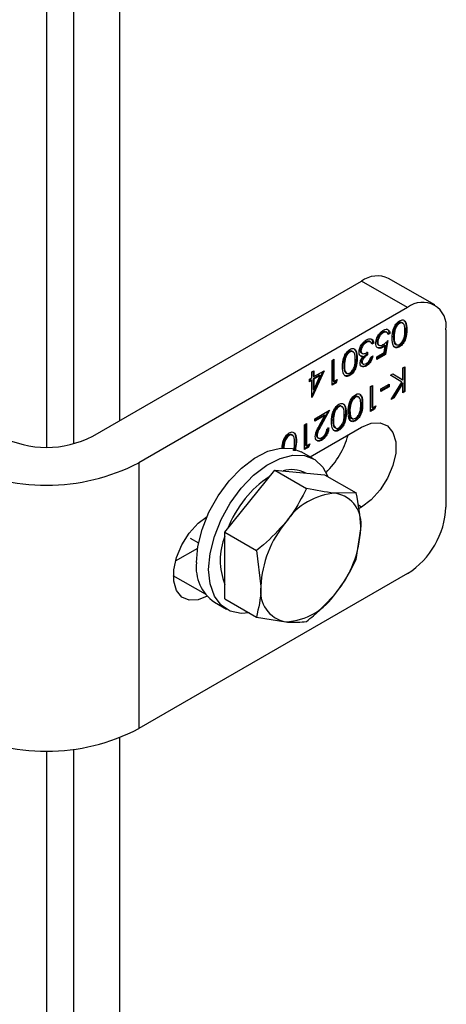
# Model space of a CAD drawing. Units: millimetres. Extents: x 8 to 204, y 4 to 288.
# Drawn here: x 172 to 174, y 107 to 111 of the extents above; entities that cross this region are included whole.
import ezdxf

# ---------------------------------------------------------------- set-up
doc = ezdxf.new("R2010")
doc.units = ezdxf.units.MM

msp = doc.modelspace()

# ---------------------------------------------------------------- linework, layer by layer
at = {"color": 7, "linetype": 'Continuous', "lineweight": 25}
for p, q in [((172.91895, 117.15477), (172.91895, 109.63362)), ((172.58307, 117.09541), (172.58307, 109.51146)), ((172.70682, 117.10286), (172.70682, 109.52688)), ((174.36976, 110.16646), (174.15763, 110.28892)), ((172.79521, 109.56218), (174.03264, 110.27654)), ((174.24477, 110.15408), (174.03264, 110.27654)), ((174.24477, 110.15408), (173.00734, 109.43972)), ((174.20404, 110.08366), (174.20757, 110.08162)), ((174.12929, 110.04051), (174.13283, 110.03847)), ((174.14961, 110.04003), (174.14519, 110.04258)), ((174.16001, 110.03773), (174.15113, 110.0326)), ((174.16355, 110.03569), (174.15466, 110.03056)), ((174.16001, 110.03773), (174.16355, 110.03569)), ((174.17905, 110.02087), (174.18259, 110.01883)), ((174.1828, 110.05178), (174.18633, 110.04973)), ((174.23743, 110.05462), (174.24097, 110.05258)), ((174.42155, 110.05199), (174.42155, 109.23545)), ((174.05195, 109.99587), (174.05549, 109.99383)), ((174.06949, 109.99839), (174.06849, 109.99923)), ((174.06849, 109.99923), (174.07203, 109.99719)), ((174.07365, 109.99637), (174.06924, 109.99892)), ((174.08513, 109.99304), (174.07835, 109.98912)), ((174.08867, 109.99099), (174.07978, 109.98587)), ((174.08513, 109.99304), (174.08867, 109.99099)), ((174.10417, 109.99702), (174.1077, 109.99498)), ((174.10964, 109.98312), (174.11406, 109.98057)), ((174.12644, 109.97291), (174.12997, 109.97087)), ((174.1363, 109.94668), (174.14164, 109.97983)), ((174.1381, 109.98187), (174.14164, 109.97983)), ((174.14882, 109.99755), (174.13971, 109.941)), ((174.15339, 110.00198), (174.14324, 109.93896)), ((174.20433, 109.97538), (174.20787, 109.97334)), ((173.97559, 109.95178), (173.97912, 109.94974)), ((174.02675, 109.95713), (174.03029, 109.95509)), ((174.0345, 109.93056), (174.0284, 109.93138)), ((174.03216, 109.94533), (174.03658, 109.94277)), ((174.0345, 109.93056), (174.03804, 109.92852)), ((174.05721, 109.95054), (174.05721, 109.93881)), ((174.05721, 109.93881), (174.06075, 109.93677)), ((174.06075, 109.94849), (174.06075, 109.93677)), ((174.07598, 109.92651), (174.08486, 109.93164)), ((174.10263, 109.92724), (174.1363, 109.94668)), ((174.13971, 109.941), (174.10263, 109.9196)), ((174.14324, 109.93896), (174.10263, 109.91552)), ((174.10263, 109.91552), (174.10263, 109.92724)), ((174.13971, 109.941), (174.14324, 109.93896)), ((173.89702, 109.91114), (173.90591, 109.91627)), ((173.89702, 109.79682), (173.89702, 109.91114)), ((173.90237, 109.91423), (173.90237, 109.81572)), ((173.90591, 109.91627), (173.90591, 109.81368)), ((173.9506, 109.88899), (173.95414, 109.88695)), ((173.95435, 109.91989), (173.95788, 109.91785)), ((174.00898, 109.92274), (174.01252, 109.9207)), ((174.03183, 109.90545), (174.03536, 109.90341)), ((174.03549, 109.89708), (174.03991, 109.89453)), ((174.05186, 109.88736), (174.05539, 109.88531)), ((174.2232, 109.87625), (174.23208, 109.88138)), ((174.23208, 109.88138), (174.23208, 109.76706)), ((173.80437, 109.85765), (173.81326, 109.86278)), ((173.85425, 109.86007), (173.80437, 109.7474)), ((173.80437, 109.83127), (173.80437, 109.85765)), ((173.86022, 109.86351), (173.80618, 109.74145)), ((173.80972, 109.86074), (173.80972, 109.83844)), ((173.83923, 109.84375), (173.80972, 109.82672)), ((173.80972, 109.83844), (173.81326, 109.8364)), ((173.81326, 109.8364), (173.86022, 109.86351)), ((173.81326, 109.86278), (173.81326, 109.8364)), ((173.84277, 109.84171), (173.81326, 109.82468)), ((173.81326, 109.77503), (173.84277, 109.84171)), ((173.83923, 109.84375), (173.84277, 109.84171)), ((173.97588, 109.8435), (173.97942, 109.84146)), ((174.16545, 109.84291), (174.17729, 109.84975)), ((174.2179, 109.81017), (174.16545, 109.84291)), ((174.17715, 109.84967), (174.21966, 109.82312)), ((174.17729, 109.84975), (174.2232, 109.82108)), ((174.2232, 109.82108), (174.2232, 109.87625)), ((174.22855, 109.87933), (174.22855, 109.7691)), ((173.79295, 109.82468), (173.80437, 109.83127)), ((173.79295, 109.81295), (173.79295, 109.82468)), ((173.80084, 109.82159), (173.79295, 109.81704)), ((173.80437, 109.81955), (173.79295, 109.81295)), ((173.80084, 109.82159), (173.80437, 109.81955)), ((173.80437, 109.74041), (173.80437, 109.81955)), ((173.80972, 109.82672), (173.80972, 109.77707)), ((173.80972, 109.82672), (173.81326, 109.82468)), ((173.81326, 109.82468), (173.81326, 109.77503)), ((173.91179, 109.80943), (173.89702, 109.8009)), ((173.91533, 109.80739), (173.89702, 109.79682)), ((173.90237, 109.81572), (173.90591, 109.81368)), ((173.90591, 109.81368), (173.92114, 109.82247)), ((173.91558, 109.81926), (173.91179, 109.80943)), ((173.91179, 109.80943), (173.91533, 109.80739)), ((173.92114, 109.82247), (173.91533, 109.80739)), ((174.07471, 109.79052), (174.08359, 109.79565)), ((174.07471, 109.67621), (174.07471, 109.79052)), ((174.08006, 109.79361), (174.08006, 109.6951)), ((174.08359, 109.79565), (174.08359, 109.69306)), ((174.12167, 109.77953), (174.15974, 109.80151)), ((174.1562, 109.79182), (174.12167, 109.77189)), ((174.15974, 109.78978), (174.12167, 109.7678)), ((174.1562, 109.79947), (174.1562, 109.79182)), ((174.1562, 109.79182), (174.15974, 109.78978)), ((174.15974, 109.80151), (174.15974, 109.78978)), ((174.16926, 109.73079), (174.2179, 109.81017)), ((174.21966, 109.80751), (174.1784, 109.74015)), ((174.2232, 109.80546), (174.18193, 109.73811)), ((174.21966, 109.82312), (174.2232, 109.82108)), ((174.21966, 109.80751), (174.2232, 109.80546)), ((174.2232, 109.76193), (174.2232, 109.80546)), ((173.80972, 109.77707), (173.81326, 109.77503)), ((174.12167, 109.7678), (174.12167, 109.77953)), ((174.22855, 109.7691), (174.2232, 109.76601)), ((174.23208, 109.76706), (174.2232, 109.76193)), ((174.22855, 109.7691), (174.23208, 109.76706)), ((173.80437, 109.74249), (173.80618, 109.74145)), ((173.80618, 109.74145), (173.80437, 109.74041)), ((173.92482, 109.69929), (173.92836, 109.69724)), ((173.97973, 109.71136), (173.98327, 109.70932)), ((174.00097, 109.74325), (174.00451, 109.7412)), ((174.03437, 109.71421), (174.0379, 109.71216)), ((174.08359, 109.69306), (174.09882, 109.70185)), ((174.09882, 109.70185), (174.09301, 109.68678)), ((174.18193, 109.73811), (174.16926, 109.73079)), ((174.1784, 109.74015), (174.17313, 109.73711)), ((174.1784, 109.74015), (174.18193, 109.73811)), ((173.81833, 109.64252), (173.8856, 109.68136)), ((173.86087, 109.65943), (173.81833, 109.63488)), ((173.8644, 109.65739), (173.81833, 109.6308)), ((173.83963, 109.61257), (173.8644, 109.65739)), ((173.87875, 109.6774), (173.84367, 109.61392)), ((173.8856, 109.68136), (173.84721, 109.61188)), ((173.86087, 109.65943), (173.8644, 109.65739)), ((173.90358, 109.6674), (173.90712, 109.66536)), ((173.95822, 109.67025), (173.96175, 109.6682)), ((173.97598, 109.68046), (173.97952, 109.67842)), ((174.08947, 109.68882), (174.07471, 109.68029)), ((174.09301, 109.68678), (174.07471, 109.67621)), ((174.08006, 109.6951), (174.08359, 109.69306)), ((174.09326, 109.69865), (174.08947, 109.68882)), ((174.08947, 109.68882), (174.09301, 109.68678)), ((173.77011, 109.61468), (173.77899, 109.61981)), ((173.77011, 109.50037), (173.77011, 109.61468)), ((173.77546, 109.61777), (173.77546, 109.51926)), ((173.77899, 109.61981), (173.77899, 109.51722)), ((173.81833, 109.6308), (173.81833, 109.64252)), ((173.84367, 109.61392), (173.84721, 109.61188)), ((173.89983, 109.6365), (173.90337, 109.63446)), ((174.00127, 109.63496), (174.0048, 109.63292)), ((173.69637, 109.5674), (173.69991, 109.56536)), ((173.79625, 109.46647), (174.03264, 109.60293)), ((173.82495, 109.56808), (173.82849, 109.56604)), ((173.87291, 109.59489), (173.88179, 109.60002)), ((173.92512, 109.591), (173.92865, 109.58896)), ((173.67513, 109.53552), (173.67867, 109.53348)), ((173.7333, 109.53632), (173.7276, 109.49417)), ((173.72977, 109.53836), (173.7333, 109.53632)), ((173.77546, 109.51926), (173.77899, 109.51722)), ((173.77899, 109.51722), (173.79422, 109.52601)), ((173.78866, 109.5228), (173.78487, 109.51297)), ((173.79422, 109.52601), (173.78841, 109.51093)), ((173.83028, 109.55585), (173.8347, 109.5533)), ((173.84597, 109.54531), (173.84951, 109.54327)), ((173.8119, 109.45744), (173.75533, 109.49009)), ((173.78487, 109.51297), (173.77011, 109.50445)), ((173.78841, 109.51093), (173.77011, 109.50037)), ((173.78487, 109.51297), (173.78841, 109.51093)), ((173.00734, 109.43972), (173.00734, 108.21491)), ((173.51822, 109.26226), (173.63313, 109.4052)), ((173.63313, 109.4052), (173.77877, 109.32112)), ((173.63313, 109.4052), (173.74803, 109.39493)), ((173.74803, 109.39493), (173.86294, 109.38465)), ((173.86294, 109.38465), (174.00858, 109.30057)), ((174.00858, 109.30057), (173.9142, 109.299)), ((173.40332, 109.11932), (173.51822, 109.26226)), ((174.03264, 109.23549), (174.01592, 109.24514)), ((174.03264, 109.23549), (174.0183, 109.22721)), ((173.40332, 108.96611), (173.40332, 109.11932)), ((173.40332, 109.11932), (173.54896, 109.03524)), ((174.00858, 108.99414), (174.02911, 109.13551)), ((173.24322, 109.09293), (173.28213, 109.07046)), ((173.27751, 109.04449), (173.17552, 108.98561)), ((173.54896, 109.03524), (173.56949, 108.87018)), ((174.24477, 108.92927), (173.00734, 108.21491)), ((173.40332, 108.81289), (173.40332, 108.96611)), ((173.31412, 108.83387), (173.16644, 108.91913)), ((173.35536, 108.79725), (173.41193, 108.7646)), ((173.40332, 108.81289), (173.54896, 108.72881)), ((173.54896, 108.72881), (173.68439, 108.70669)), ((172.91895, 108.17282), (172.91895, 100.65167)), ((172.58307, 108.11346), (172.58307, 100.52951)), ((172.70682, 108.12091), (172.70682, 100.54493))]:
    msp.add_line(p, q, dxfattribs=at)
at = {"color": 7, "linetype": 'Continuous', "lineweight": 25, "flags": 128}
for points in [[(173.97359, 109.68009), (173.97799, 109.65873), (173.97956, 109.63815)], [(174.03264, 109.60293), (174.07747, 109.62137), (174.11866, 109.62342), (174.15288, 109.60894), (174.17736, 109.57908), (174.19012, 109.53627), (174.19012, 109.48398), (174.17736, 109.42644), (174.15288, 109.36831), (174.11866, 109.31431), (174.07747, 109.26881), (174.03264, 109.23549)], [(173.2725, 108.98039), (173.27912, 109.05442), (173.29864, 109.13263), (173.33018, 109.21135), (173.37224, 109.2869), (173.42286, 109.35576), (173.47968, 109.4147), (173.54003, 109.46097), (173.6011, 109.4924), (173.66004, 109.50753), (173.71407, 109.50564), (173.75533, 109.49009)], [(173.32907, 108.94774), (173.33568, 109.02177), (173.35521, 109.09997), (173.38674, 109.17869), (173.42881, 109.25425), (173.47943, 109.3231), (173.53625, 109.38205), (173.5966, 109.42831), (173.65767, 109.45975), (173.7166, 109.47487), (173.77064, 109.47299), (173.81726, 109.45417), (173.85427, 109.41931), (173.87771, 109.37612)], [(173.32146, 108.82499), (173.28071, 108.80885), (173.23952, 108.8068), (173.2053, 108.82128), (173.18081, 108.85114), (173.16806, 108.89395), (173.16806, 108.94624), (173.18081, 109.00378), (173.2053, 109.06191), (173.23952, 109.11591), (173.28071, 109.16141), (173.32146, 109.19231)], [(173.51526, 108.74827), (173.47943, 108.74597), (173.42881, 108.75638), (173.38674, 108.78337), (173.35521, 108.82568), (173.33568, 108.88134), (173.32907, 108.94774)]]:
    msp.add_lwpolyline(points, dxfattribs=at)
at = {"color": 7, "linetype": 'Continuous', "lineweight": 25}
for centre, radius, start, end in [((174.10587, 110.17432), 0.12574, 65.69288, 125.61758), ((174.31378, 110.06948), 0.10918, 350.78596, 129.20329), ((173.61048, 109.66301), 0.3726, 314.00087, 345.07943), ((172.58307, 109.9716), 0.46111, 242.60967, 297.39033), ((172.58307, 110.25405), 0.91822, 242.48054, 297.51946), ((173.71192, 109.27402), 0.13394, 62.19107, 107.49525), ((173.82353, 109.02223), 0.41262, 121.451, 142.30995), ((173.93195, 109.00288), 0.29665, 93.42954, 146.56509), ((173.88804, 109.15849), 0.14292, 350.74812, 79.45322), ((173.93006, 108.92733), 0.55503, 141.28113, 158.18928), ((174.03775, 109.25292), 0.3842, 302.60548, 357.39452), ((174.0678, 108.84721), 0.49884, 140.22793, 177.36071), ((173.5308, 109.15848), 0.49884, 320.22793, 357.36071), ((173.68741, 108.9906), 0.30514, 158.59506, 201.40494), ((173.4692, 108.95907), 0.19785, 173.81469, 234.87313), ((173.71055, 108.8472), 0.14292, 170.74812, 259.45322), ((173.66665, 109.0028), 0.29665, 273.42954, 326.56509), ((172.58307, 109.02924), 0.91822, 242.48054, 297.51946)]:
    msp.add_arc(centre, radius, start, end, dxfattribs=at)
for points, knots in [([(174.1737, 110.01375), (174.17425, 110.02779), (174.17508, 110.04884), (174.18854, 110.07556), (174.19914, 110.08766), (174.20496, 110.09156), (174.20787, 110.09352)], [0, 0, 0, 0, 0.4994065, 0.7487427, 0.8743724, 1, 1, 1, 1]), ([(174.20404, 110.08366), (174.20133, 110.08171), (174.19592, 110.0778), (174.18757, 110.06645), (174.1846, 110.05734), (174.1828, 110.05178)], [0, 0, 0, 0, 0.2802572, 0.5607811, 1, 1, 1, 1]), ([(174.20757, 110.08162), (174.20487, 110.07967), (174.19946, 110.07576), (174.1911, 110.06441), (174.18814, 110.0553), (174.18633, 110.04973)], [0, 0, 0, 0, 0.2802572, 0.5607811, 1, 1, 1, 1]), ([(174.22232, 110.08045), (174.22067, 110.08267), (174.21784, 110.08647), (174.21079, 110.08669), (174.20629, 110.08467), (174.20404, 110.08366)], [0, 0, 0, 0, 0.4095856, 0.7049415, 1, 1, 1, 1]), ([(174.23208, 110.04741), (174.23201, 110.05805), (174.2319, 110.07399), (174.2224, 110.0841), (174.21437, 110.0847), (174.20984, 110.08265), (174.20757, 110.08162)], [0, 0, 0, 0, 0.5002912, 0.749086, 0.8746062, 1, 1, 1, 1]), ([(174.20787, 110.09352), (174.21076, 110.09491), (174.21654, 110.09771), (174.22705, 110.09779), (174.24005, 110.08609), (174.2406, 110.06599), (174.24097, 110.05258)], [0, 0, 0, 0, 0.12555073, 0.25109, 0.50025013, 1, 1, 1, 1]), ([(174.22808, 110.09323), (174.22932, 110.09235), (174.23826, 110.08594), (174.23782, 110.06911), (174.23743, 110.05462)], [0, 0, 0, 0, 0.1387522, 1, 1, 1, 1]), ([(174.09882, 109.99028), (174.0994, 109.99655), (174.10056, 110.00907), (174.10945, 110.02799), (174.12121, 110.04243), (174.1293, 110.0478), (174.13335, 110.0505)], [0, 0, 0, 0, 0.27986414, 0.55927095, 0.77942351, 1, 1, 1, 1]), ([(174.12929, 110.04051), (174.12559, 110.03787), (174.11817, 110.03258), (174.1099, 110.01999), (174.10487, 110.00753), (174.1044, 110.00052), (174.10417, 109.99702)], [0, 0, 0, 0, 0.279617, 0.5593571, 0.7795592, 1, 1, 1, 1]), ([(174.13283, 110.03847), (174.12912, 110.03583), (174.1217, 110.03054), (174.11343, 110.01795), (174.1084, 110.00549), (174.10794, 109.99848), (174.1077, 109.99498)], [0, 0, 0, 0, 0.279617, 0.5593571, 0.7795592, 1, 1, 1, 1]), ([(174.14529, 110.04173), (174.14428, 110.04246), (174.14177, 110.04427), (174.13599, 110.04365), (174.13153, 110.04156), (174.12929, 110.04051)], [0, 0, 0, 0, 0.251723, 0.625862, 1, 1, 1, 1]), ([(174.15466, 110.03056), (174.1539, 110.03335), (174.15237, 110.03891), (174.14632, 110.04195), (174.13959, 110.04171), (174.13508, 110.03955), (174.13283, 110.03847)], [0, 0, 0, 0, 0.2800502, 0.5591657, 0.7795831, 1, 1, 1, 1]), ([(174.13335, 110.0505), (174.13759, 110.05244), (174.14607, 110.05634), (174.15567, 110.05313), (174.1616, 110.04589), (174.1629, 110.03909), (174.16355, 110.03569)], [0, 0, 0, 0, 0.2796245, 0.5590192, 0.7793803, 1, 1, 1, 1]), ([(174.14563, 110.05585), (174.14796, 110.05548), (174.15311, 110.05467), (174.15802, 110.0478), (174.15935, 110.04109), (174.16001, 110.03773)], [0, 0, 0, 0, 0.29292405, 0.64625481, 1, 1, 1, 1]), ([(174.1828, 110.05178), (174.18154, 110.04578), (174.17928, 110.03506), (174.17912, 110.02521), (174.17905, 110.02087)], [0, 0, 0, 0, 0.5595988, 1, 1, 1, 1]), ([(174.17905, 110.02087), (174.17948, 110.01067), (174.18013, 109.99538), (174.18835, 109.98464), (174.19338, 109.98462), (174.1944, 109.98462)], [0, 0, 0, 0, 0.6160827, 0.9227852, 1, 1, 1, 1]), ([(174.18633, 110.04973), (174.18507, 110.04374), (174.18282, 110.03302), (174.18266, 110.02317), (174.18259, 110.01883)], [0, 0, 0, 0, 0.5595988, 1, 1, 1, 1]), ([(174.18259, 110.01883), (174.18295, 110.00843), (174.1835, 109.99285), (174.19277, 109.98248), (174.20077, 109.98179), (174.20531, 109.98386), (174.20757, 109.98489)], [0, 0, 0, 0, 0.5000715, 0.7490206, 0.8745985, 1, 1, 1, 1]), ([(174.23743, 110.05462), (174.23705, 110.04075), (174.23657, 110.02339), (174.22734, 110.00089), (174.22092, 109.99036), (174.21301, 109.98121), (174.20723, 109.97732), (174.20433, 109.97538)], [0, 0, 0, 0, 0.498702, 0.6241765, 0.7494675, 0.8747453, 1, 1, 1, 1]), ([(174.20757, 109.98489), (174.20984, 109.98646), (174.21438, 109.98961), (174.2204, 109.9971), (174.22521, 110.0055), (174.23176, 110.0232), (174.23194, 110.03665), (174.23208, 110.04741)], [0, 0, 0, 0, 0.12513878, 0.25041818, 0.37551888, 0.50084712, 1, 1, 1, 1]), ([(174.24097, 110.05258), (174.24058, 110.03871), (174.2401, 110.02135), (174.23088, 109.99885), (174.22445, 109.98832), (174.21655, 109.97917), (174.21076, 109.97528), (174.20787, 109.97334)], [0, 0, 0, 0, 0.498702, 0.6241765, 0.7494675, 0.8747453, 1, 1, 1, 1]), ([(174.0214, 109.94898), (174.02211, 109.955), (174.02353, 109.96705), (174.03283, 109.98474), (174.04415, 109.99798), (174.05181, 110.00309), (174.05565, 110.00564)], [0, 0, 0, 0, 0.279304, 0.5588383, 0.779277, 1, 1, 1, 1]), ([(174.05195, 109.99587), (174.04852, 109.99362), (174.04167, 109.98913), (174.03337, 109.97841), (174.02775, 109.96702), (174.02708, 109.96043), (174.02675, 109.95713)], [0, 0, 0, 0, 0.2805991, 0.5601509, 0.7803026, 1, 1, 1, 1]), ([(174.05549, 109.99383), (174.05206, 109.99158), (174.0452, 109.98709), (174.03691, 109.97637), (174.03128, 109.96498), (174.03062, 109.95839), (174.03029, 109.95509)], [0, 0, 0, 0, 0.2805991, 0.5601509, 0.7803026, 1, 1, 1, 1]), ([(174.06849, 109.99923), (174.06565, 109.99964), (174.06056, 110.00038), (174.05459, 109.99725), (174.05195, 109.99587)], [0, 0, 0, 0, 0.558748, 1, 1, 1, 1]), ([(174.07203, 109.99719), (174.06918, 109.9976), (174.06409, 109.99834), (174.05812, 109.99521), (174.05549, 109.99383)], [0, 0, 0, 0, 0.558748, 1, 1, 1, 1]), ([(174.05565, 110.00564), (174.06019, 110.0078), (174.06926, 110.01212), (174.07998, 110.00953), (174.0862, 110.00158), (174.08785, 109.99452), (174.08867, 109.99099)], [0, 0, 0, 0, 0.2798859, 0.5589785, 0.7792629, 1, 1, 1, 1]), ([(174.07978, 109.98587), (174.07888, 109.98867), (174.07726, 109.99366), (174.07363, 109.99611), (174.07203, 109.99719)], [0, 0, 0, 0, 0.5606944, 1, 1, 1, 1]), ([(174.079, 110.00699), (174.08013, 110.00578), (174.08331, 110.00238), (174.08442, 109.9967), (174.08513, 109.99304)], [0, 0, 0, 0, 0.3546818, 1, 1, 1, 1]), ([(174.12997, 109.97087), (174.12524, 109.96872), (174.11578, 109.96442), (174.10537, 109.9687), (174.09958, 109.97787), (174.09907, 109.98614), (174.09882, 109.99028)], [0, 0, 0, 0, 0.2796881, 0.5590255, 0.7792916, 1, 1, 1, 1]), ([(174.10417, 109.99702), (174.10442, 109.9931), (174.10483, 109.98665), (174.10892, 109.98441), (174.11052, 109.98354)], [0, 0, 0, 0, 0.6083029, 1, 1, 1, 1]), ([(174.1077, 109.99498), (174.10807, 109.99123), (174.1088, 109.98375), (174.11547, 109.97902), (174.12354, 109.97942), (174.1289, 109.98216), (174.13158, 109.98352)], [0, 0, 0, 0, 0.279539, 0.5586168, 0.7790473, 1, 1, 1, 1]), ([(174.12644, 109.97291), (174.1215, 109.97027), (174.1152, 109.96688), (174.1107, 109.96893), (174.10973, 109.96938)], [0, 0, 0, 0, 0.7834765, 1, 1, 1, 1]), ([(174.1381, 109.98187), (174.13596, 109.97995), (174.13214, 109.97653), (174.12818, 109.97402), (174.12644, 109.97291)], [0, 0, 0, 0, 0.5600642, 1, 1, 1, 1]), ([(174.14164, 109.97983), (174.13949, 109.97791), (174.13567, 109.97449), (174.13172, 109.97198), (174.12997, 109.97087)], [0, 0, 0, 0, 0.5600642, 1, 1, 1, 1]), ([(174.13158, 109.98352), (174.13577, 109.98645), (174.14327, 109.99167), (174.1503, 109.99883), (174.15339, 110.00198)], [0, 0, 0, 0, 0.5594162, 1, 1, 1, 1]), ([(174.20787, 109.97334), (174.20496, 109.97193), (174.19913, 109.9691), (174.18851, 109.96894), (174.17513, 109.98028), (174.17427, 110.00036), (174.1737, 110.01375)], [0, 0, 0, 0, 0.1256001, 0.2511969, 0.5005813, 1, 1, 1, 1]), ([(174.20433, 109.97538), (174.20144, 109.97399), (174.19564, 109.97121), (174.18638, 109.97068), (174.18239, 109.97503), (174.18008, 109.97755)], [0, 0, 0, 0, 0.29664866, 0.59328963, 1, 1, 1, 1]), ([(173.94525, 109.88187), (173.9458, 109.89591), (173.94663, 109.91696), (173.96009, 109.94368), (173.97069, 109.95578), (173.97651, 109.95968), (173.97942, 109.96164)], [0, 0, 0, 0, 0.4994065, 0.7487427, 0.8743724, 1, 1, 1, 1]), ([(173.97559, 109.95178), (173.97288, 109.94983), (173.96747, 109.94592), (173.95912, 109.93457), (173.95616, 109.92546), (173.95435, 109.91989)], [0, 0, 0, 0, 0.2802572, 0.5607811, 1, 1, 1, 1]), ([(173.97912, 109.94974), (173.97642, 109.94779), (173.97101, 109.94388), (173.96265, 109.93253), (173.95969, 109.92342), (173.95788, 109.91785)], [0, 0, 0, 0, 0.2802572, 0.5607811, 1, 1, 1, 1]), ([(173.99387, 109.94857), (173.99222, 109.95078), (173.98939, 109.95459), (173.98234, 109.95481), (173.97784, 109.95279), (173.97559, 109.95178)], [0, 0, 0, 0, 0.4095856, 0.7049415, 1, 1, 1, 1]), ([(174.00363, 109.91552), (174.00356, 109.92617), (174.00345, 109.94211), (173.99395, 109.95222), (173.98592, 109.95282), (173.98139, 109.95076), (173.97912, 109.94974)], [0, 0, 0, 0, 0.5002912, 0.749086, 0.8746062, 1, 1, 1, 1]), ([(173.97942, 109.96164), (173.98231, 109.96303), (173.98809, 109.96582), (173.9986, 109.96591), (174.0116, 109.95421), (174.01215, 109.93411), (174.01252, 109.9207)], [0, 0, 0, 0, 0.12555073, 0.25109, 0.50025013, 1, 1, 1, 1]), ([(173.99963, 109.96135), (174.00087, 109.96046), (174.00981, 109.95406), (174.00937, 109.93723), (174.00898, 109.92274)], [0, 0, 0, 0, 0.1387522, 1, 1, 1, 1]), ([(174.02731, 109.93208), (174.02541, 109.93448), (174.02202, 109.93878), (174.02159, 109.94586), (174.0214, 109.94898)], [0, 0, 0, 0, 0.5594191, 1, 1, 1, 1]), ([(174.02648, 109.89832), (174.02664, 109.90106), (174.02696, 109.90653), (174.03053, 109.91736), (174.03519, 109.92429), (174.03804, 109.92852)], [0, 0, 0, 0, 0.28050821, 0.56079232, 1, 1, 1, 1]), ([(174.02675, 109.95713), (174.02691, 109.95525), (174.02722, 109.95148), (174.02927, 109.94718), (174.03183, 109.94628), (174.03304, 109.94586)], [0, 0, 0, 0, 0.34569573, 0.69143724, 1, 1, 1, 1]), ([(174.03804, 109.92852), (174.03573, 109.92858), (174.03162, 109.92868), (174.02863, 109.93104), (174.02731, 109.93208)], [0, 0, 0, 0, 0.55979451, 1, 1, 1, 1]), ([(174.03029, 109.95509), (174.03043, 109.95318), (174.03072, 109.94936), (174.0338, 109.94393), (174.04301, 109.9394), (174.05365, 109.94486), (174.06075, 109.94849)], [0, 0, 0, 0, 0.125587, 0.2511907, 0.500605, 1, 1, 1, 1]), ([(174.05721, 109.93881), (174.05162, 109.93499), (174.04323, 109.92925), (174.03503, 109.91781), (174.03223, 109.9105), (174.03196, 109.90713), (174.03183, 109.90545)], [0, 0, 0, 0, 0.4994185, 0.749016, 0.8745437, 1, 1, 1, 1]), ([(174.06075, 109.93677), (174.05515, 109.93294), (174.04677, 109.92721), (174.03857, 109.91577), (174.03576, 109.90846), (174.0355, 109.90509), (174.03536, 109.90341)], [0, 0, 0, 0, 0.4994185, 0.749016, 0.8745437, 1, 1, 1, 1]), ([(174.07997, 109.92882), (174.07917, 109.92538), (174.07718, 109.91691), (174.07031, 109.90445), (174.0612, 109.89358), (174.05497, 109.88943), (174.05186, 109.88736)], [0, 0, 0, 0, 0.20925451, 0.51622151, 0.75800825, 1, 1, 1, 1]), ([(174.05527, 109.89697), (174.05785, 109.89869), (174.06299, 109.90213), (174.07117, 109.91257), (174.07415, 109.92122), (174.07598, 109.92651)], [0, 0, 0, 0, 0.280636, 0.5603644, 1, 1, 1, 1]), ([(174.08486, 109.93164), (174.08372, 109.92658), (174.08144, 109.91649), (174.07388, 109.90241), (174.06472, 109.89154), (174.0585, 109.88739), (174.05539, 109.88531)], [0, 0, 0, 0, 0.2802877, 0.5596797, 0.7797465, 1, 1, 1, 1]), ([(173.97942, 109.84146), (173.97651, 109.84004), (173.97068, 109.83722), (173.96006, 109.83705), (173.94668, 109.8484), (173.94582, 109.86848), (173.94525, 109.88187)], [0, 0, 0, 0, 0.1256001, 0.2511969, 0.5005813, 1, 1, 1, 1]), ([(173.95435, 109.91989), (173.95309, 109.9139), (173.95083, 109.90318), (173.95067, 109.89333), (173.9506, 109.88899)], [0, 0, 0, 0, 0.5595988, 1, 1, 1, 1]), ([(173.9506, 109.88899), (173.95103, 109.87879), (173.95168, 109.8635), (173.9599, 109.85276), (173.96493, 109.85274), (173.96595, 109.85274)], [0, 0, 0, 0, 0.6160827, 0.9227852, 1, 1, 1, 1]), ([(173.95788, 109.91785), (173.95662, 109.91186), (173.95437, 109.90114), (173.95421, 109.89129), (173.95414, 109.88695)], [0, 0, 0, 0, 0.5595988, 1, 1, 1, 1]), ([(173.95414, 109.88695), (173.9545, 109.87655), (173.95505, 109.86097), (173.96432, 109.8506), (173.97232, 109.84991), (173.97686, 109.85198), (173.97912, 109.85301)], [0, 0, 0, 0, 0.50007152, 0.74902056, 0.87459845, 1, 1, 1, 1]), ([(174.00898, 109.92274), (174.0086, 109.90887), (174.00812, 109.89151), (173.99889, 109.86901), (173.99247, 109.85848), (173.98457, 109.84933), (173.97878, 109.84544), (173.97588, 109.8435)], [0, 0, 0, 0, 0.498702, 0.6241765, 0.7494675, 0.8747453, 1, 1, 1, 1]), ([(173.97912, 109.85301), (173.98139, 109.85458), (173.98593, 109.85773), (173.99195, 109.86522), (173.99676, 109.87362), (174.00331, 109.89132), (174.00349, 109.90477), (174.00363, 109.91552)], [0, 0, 0, 0, 0.1251388, 0.2504182, 0.3755189, 0.5008471, 1, 1, 1, 1]), ([(174.01252, 109.9207), (174.01213, 109.90683), (174.01165, 109.88947), (174.00243, 109.86697), (173.996, 109.85644), (173.9881, 109.84728), (173.98231, 109.8434), (173.97942, 109.84146)], [0, 0, 0, 0, 0.498702, 0.6241765, 0.7494675, 0.8747453, 1, 1, 1, 1]), ([(174.05539, 109.88531), (174.05138, 109.8835), (174.04337, 109.87987), (174.03378, 109.88168), (174.02769, 109.88813), (174.02688, 109.89493), (174.02648, 109.89832)], [0, 0, 0, 0, 0.280085, 0.5598683, 0.7800992, 1, 1, 1, 1]), ([(174.05186, 109.88736), (174.04789, 109.88559), (174.03995, 109.88205), (174.03089, 109.88309), (174.02785, 109.88726), (174.02685, 109.88864)], [0, 0, 0, 0, 0.4015964, 0.8027604, 1, 1, 1, 1]), ([(174.03183, 109.90545), (174.03218, 109.9025), (174.03265, 109.8985), (174.03545, 109.89755), (174.03619, 109.8973)], [0, 0, 0, 0, 0.7357777, 1, 1, 1, 1]), ([(174.03536, 109.90341), (174.03586, 109.90071), (174.03687, 109.89528), (174.04445, 109.89225), (174.05117, 109.89518), (174.05527, 109.89697)], [0, 0, 0, 0, 0.278859, 0.5600742, 1, 1, 1, 1]), ([(173.97588, 109.8435), (173.97299, 109.84211), (173.96719, 109.83933), (173.95793, 109.83879), (173.95394, 109.84315), (173.95163, 109.84567)], [0, 0, 0, 0, 0.2966487, 0.5932896, 1, 1, 1, 1]), ([(173.97063, 109.67333), (173.97119, 109.68737), (173.97202, 109.70842), (173.98548, 109.73514), (173.99607, 109.74724), (174.00189, 109.75115), (174.0048, 109.7531)], [0, 0, 0, 0, 0.4994065, 0.7487427, 0.8743724, 1, 1, 1, 1]), ([(174.01925, 109.74004), (174.01761, 109.74225), (174.01477, 109.74606), (174.00773, 109.74627), (174.00322, 109.74425), (174.00097, 109.74325)], [0, 0, 0, 0, 0.4095856, 0.7049415, 1, 1, 1, 1]), ([(174.0048, 109.7531), (174.00769, 109.7545), (174.01347, 109.75729), (174.02398, 109.75737), (174.03699, 109.74567), (174.03753, 109.72558), (174.0379, 109.71216)], [0, 0, 0, 0, 0.1255507, 0.25109, 0.5002501, 1, 1, 1, 1]), ([(174.02501, 109.75282), (174.02625, 109.75193), (174.03519, 109.74552), (174.03475, 109.7287), (174.03437, 109.71421)], [0, 0, 0, 0, 0.1387522, 1, 1, 1, 1]), ([(173.89448, 109.62937), (173.89504, 109.64341), (173.89587, 109.66446), (173.90933, 109.69118), (173.91992, 109.70328), (173.92574, 109.70719), (173.92865, 109.70914)], [0, 0, 0, 0, 0.4994065, 0.7487427, 0.8743724, 1, 1, 1, 1]), ([(173.92482, 109.69929), (173.92212, 109.69733), (173.91671, 109.69342), (173.90835, 109.68208), (173.90539, 109.67296), (173.90358, 109.6674)], [0, 0, 0, 0, 0.2802572, 0.56078111, 1, 1, 1, 1]), ([(173.9431, 109.69608), (173.94146, 109.69829), (173.93862, 109.7021), (173.93158, 109.70231), (173.92707, 109.70029), (173.92482, 109.69929)], [0, 0, 0, 0, 0.4095856, 0.7049415, 1, 1, 1, 1]), ([(173.95287, 109.66303), (173.95279, 109.67367), (173.95269, 109.68961), (173.94318, 109.69973), (173.93515, 109.70032), (173.93062, 109.69827), (173.92836, 109.69724)], [0, 0, 0, 0, 0.50029125, 0.74908604, 0.87460621, 1, 1, 1, 1]), ([(173.92865, 109.70914), (173.93154, 109.71054), (173.93732, 109.71333), (173.94783, 109.71341), (173.96084, 109.70171), (173.96138, 109.68162), (173.96175, 109.6682)], [0, 0, 0, 0, 0.1255507, 0.25109, 0.5002501, 1, 1, 1, 1]), ([(173.94886, 109.70886), (173.9501, 109.70797), (173.95904, 109.70156), (173.9586, 109.68474), (173.95822, 109.67025)], [0, 0, 0, 0, 0.1387522, 1, 1, 1, 1]), ([(173.97973, 109.71136), (173.97847, 109.70536), (173.97622, 109.69464), (173.97605, 109.68479), (173.97598, 109.68046)], [0, 0, 0, 0, 0.5595988, 1, 1, 1, 1]), ([(173.98327, 109.70932), (173.98201, 109.70332), (173.97975, 109.6926), (173.97959, 109.68275), (173.97952, 109.67842)], [0, 0, 0, 0, 0.5595988, 1, 1, 1, 1]), ([(174.00097, 109.74325), (173.99827, 109.74129), (173.99286, 109.73739), (173.9845, 109.72604), (173.98154, 109.71692), (173.97973, 109.71136)], [0, 0, 0, 0, 0.2802572, 0.5607811, 1, 1, 1, 1]), ([(174.00451, 109.7412), (174.0018, 109.73925), (173.99639, 109.73534), (173.98803, 109.724), (173.98507, 109.71488), (173.98327, 109.70932)], [0, 0, 0, 0, 0.2802572, 0.5607811, 1, 1, 1, 1]), ([(174.03437, 109.71421), (174.03398, 109.70033), (174.0335, 109.68297), (174.02428, 109.66048), (174.01785, 109.64995), (174.00995, 109.64079), (174.00416, 109.63691), (174.00127, 109.63496)], [0, 0, 0, 0, 0.498702, 0.6241765, 0.7494675, 0.8747453, 1, 1, 1, 1]), ([(174.02902, 109.70699), (174.02894, 109.71763), (174.02884, 109.73357), (174.01933, 109.74369), (174.0113, 109.74428), (174.00677, 109.74223), (174.00451, 109.7412)], [0, 0, 0, 0, 0.5002912, 0.749086, 0.8746062, 1, 1, 1, 1]), ([(174.00451, 109.64448), (174.00677, 109.64605), (174.01132, 109.64919), (174.01734, 109.65669), (174.02214, 109.66508), (174.02869, 109.68278), (174.02887, 109.69624), (174.02902, 109.70699)], [0, 0, 0, 0, 0.1251388, 0.2504182, 0.3755189, 0.5008471, 1, 1, 1, 1]), ([(174.0379, 109.71216), (174.03752, 109.69829), (174.03704, 109.68093), (174.02781, 109.65844), (174.02139, 109.6479), (174.01348, 109.63875), (174.0077, 109.63487), (174.0048, 109.63292)], [0, 0, 0, 0, 0.498702, 0.6241765, 0.7494675, 0.8747453, 1, 1, 1, 1]), ([(173.90358, 109.6674), (173.90232, 109.6614), (173.90007, 109.65068), (173.8999, 109.64083), (173.89983, 109.6365)], [0, 0, 0, 0, 0.5595988, 1, 1, 1, 1]), ([(173.90712, 109.66536), (173.90586, 109.65936), (173.9036, 109.64864), (173.90344, 109.63879), (173.90337, 109.63446)], [0, 0, 0, 0, 0.5595988, 1, 1, 1, 1]), ([(173.92836, 109.69724), (173.92565, 109.69529), (173.92024, 109.69138), (173.91188, 109.68004), (173.90892, 109.67092), (173.90712, 109.66536)], [0, 0, 0, 0, 0.2802572, 0.56078111, 1, 1, 1, 1]), ([(173.95822, 109.67025), (173.95783, 109.65637), (173.95735, 109.63901), (173.94813, 109.61652), (173.9417, 109.60598), (173.9338, 109.59683), (173.92801, 109.59295), (173.92512, 109.591)], [0, 0, 0, 0, 0.498702, 0.6241765, 0.7494675, 0.8747453, 1, 1, 1, 1]), ([(173.92836, 109.60052), (173.93062, 109.60209), (173.93517, 109.60523), (173.94119, 109.61273), (173.94599, 109.62112), (173.95254, 109.63882), (173.95272, 109.65228), (173.95287, 109.66303)], [0, 0, 0, 0, 0.1251388, 0.2504182, 0.3755189, 0.5008471, 1, 1, 1, 1]), ([(173.96175, 109.6682), (173.96137, 109.65433), (173.96089, 109.63697), (173.95166, 109.61448), (173.94524, 109.60394), (173.93733, 109.59479), (173.93155, 109.5909), (173.92865, 109.58896)], [0, 0, 0, 0, 0.498702, 0.6241765, 0.7494675, 0.8747453, 1, 1, 1, 1]), ([(174.0048, 109.63292), (174.00189, 109.63151), (173.99606, 109.62869), (173.98544, 109.62852), (173.97206, 109.63987), (173.9712, 109.65994), (173.97063, 109.67333)], [0, 0, 0, 0, 0.1256001, 0.2511969, 0.5005813, 1, 1, 1, 1]), ([(173.97598, 109.68046), (173.97642, 109.67025), (173.97707, 109.65497), (173.98528, 109.64422), (173.99032, 109.6442), (173.99133, 109.6442)], [0, 0, 0, 0, 0.6160827, 0.9227852, 1, 1, 1, 1]), ([(173.97952, 109.67842), (173.97989, 109.66801), (173.98043, 109.65243), (173.9897, 109.64207), (173.99771, 109.64138), (174.00224, 109.64344), (174.00451, 109.64448)], [0, 0, 0, 0, 0.5000715, 0.7490206, 0.8745985, 1, 1, 1, 1]), ([(173.8196, 109.55999), (173.82001, 109.56476), (173.82081, 109.5743), (173.82873, 109.59258), (173.83549, 109.60498), (173.83963, 109.61257)], [0, 0, 0, 0, 0.2792879, 0.5591538, 1, 1, 1, 1]), ([(173.84367, 109.61392), (173.83892, 109.60553), (173.83231, 109.59386), (173.82575, 109.57788), (173.82522, 109.57134), (173.82495, 109.56808)], [0, 0, 0, 0, 0.5607172, 0.7805321, 1, 1, 1, 1]), ([(173.84721, 109.61188), (173.84246, 109.60349), (173.83585, 109.59182), (173.82929, 109.57583), (173.82875, 109.5693), (173.82849, 109.56604)], [0, 0, 0, 0, 0.5607172, 0.7805321, 1, 1, 1, 1]), ([(173.92865, 109.58896), (173.92574, 109.58755), (173.91991, 109.58472), (173.90929, 109.58456), (173.89591, 109.59591), (173.89505, 109.61598), (173.89448, 109.62937)], [0, 0, 0, 0, 0.1256001, 0.2511969, 0.5005813, 1, 1, 1, 1]), ([(173.89983, 109.6365), (173.90027, 109.62629), (173.90092, 109.61101), (173.90913, 109.60026), (173.91417, 109.60024), (173.91518, 109.60024)], [0, 0, 0, 0, 0.6160827, 0.9227852, 1, 1, 1, 1]), ([(173.90337, 109.63446), (173.90374, 109.62405), (173.90428, 109.60847), (173.91355, 109.59811), (173.92156, 109.59742), (173.92609, 109.59948), (173.92836, 109.60052)], [0, 0, 0, 0, 0.5000715, 0.7490206, 0.8745985, 1, 1, 1, 1]), ([(174.00127, 109.63496), (173.99837, 109.63357), (173.99258, 109.6308), (173.98331, 109.63026), (173.97932, 109.63462), (173.97701, 109.63713)], [0, 0, 0, 0, 0.2966487, 0.5932896, 1, 1, 1, 1]), ([(173.66771, 109.50869), (173.66823, 109.51908), (173.6691, 109.5365), (173.68091, 109.55931), (173.69146, 109.5714), (173.69729, 109.57531), (173.7002, 109.57726)], [0, 0, 0, 0, 0.42445311, 0.71112221, 0.85556227, 1, 1, 1, 1]), ([(173.69637, 109.5674), (173.69367, 109.56545), (173.68826, 109.56154), (173.6799, 109.55019), (173.67694, 109.54108), (173.67513, 109.53552)], [0, 0, 0, 0, 0.2802572, 0.5607811, 1, 1, 1, 1]), ([(173.69991, 109.56536), (173.6972, 109.56341), (173.69179, 109.5595), (173.68344, 109.54815), (173.68047, 109.53904), (173.67867, 109.53348)], [0, 0, 0, 0, 0.2802572, 0.5607811, 1, 1, 1, 1]), ([(173.71465, 109.5642), (173.71301, 109.56641), (173.71017, 109.57021), (173.70313, 109.57043), (173.69862, 109.56841), (173.69637, 109.5674)], [0, 0, 0, 0, 0.40958564, 0.70494152, 1, 1, 1, 1]), ([(173.72442, 109.53115), (173.72434, 109.54179), (173.72424, 109.55773), (173.71473, 109.56785), (173.7067, 109.56844), (173.70217, 109.56639), (173.69991, 109.56536)], [0, 0, 0, 0, 0.5002912, 0.749086, 0.8746062, 1, 1, 1, 1]), ([(173.7002, 109.57726), (173.70309, 109.57866), (173.70887, 109.58145), (173.71938, 109.58153), (173.73239, 109.56983), (173.73293, 109.54973), (173.7333, 109.53632)], [0, 0, 0, 0, 0.1255507, 0.25109, 0.5002501, 1, 1, 1, 1]), ([(173.72041, 109.57698), (173.72165, 109.57609), (173.73059, 109.56968), (173.73015, 109.55286), (173.72977, 109.53836)], [0, 0, 0, 0, 0.13875217, 1, 1, 1, 1]), ([(173.82495, 109.56808), (173.82528, 109.56465), (173.82583, 109.55893), (173.82955, 109.55691), (173.83104, 109.5561)], [0, 0, 0, 0, 0.598466, 1, 1, 1, 1]), ([(173.82849, 109.56604), (173.8289, 109.56274), (173.82974, 109.55615), (173.83578, 109.55215), (173.84274, 109.55173), (173.84756, 109.55408), (173.84996, 109.55526)], [0, 0, 0, 0, 0.27912577, 0.55897835, 0.77935005, 1, 1, 1, 1]), ([(173.87826, 109.60206), (173.87768, 109.59617), (173.87653, 109.5844), (173.86808, 109.56682), (173.85734, 109.553), (173.84976, 109.54788), (173.84597, 109.54531)], [0, 0, 0, 0, 0.2800291, 0.5595146, 0.7796675, 1, 1, 1, 1]), ([(173.88179, 109.60002), (173.88122, 109.59413), (173.88006, 109.58236), (173.87162, 109.56478), (173.86087, 109.55095), (173.8533, 109.54583), (173.84951, 109.54327)], [0, 0, 0, 0, 0.2800291, 0.5595146, 0.7796675, 1, 1, 1, 1]), ([(173.84996, 109.55526), (173.85335, 109.55761), (173.8601, 109.56231), (173.86774, 109.57385), (173.87186, 109.58517), (173.87256, 109.59165), (173.87291, 109.59489)], [0, 0, 0, 0, 0.2796987, 0.5588466, 0.7791762, 1, 1, 1, 1]), ([(173.92512, 109.591), (173.92222, 109.58961), (173.91643, 109.58684), (173.90716, 109.5863), (173.90317, 109.59066), (173.90086, 109.59317)], [0, 0, 0, 0, 0.29664866, 0.59328963, 1, 1, 1, 1]), ([(173.67513, 109.53552), (173.67387, 109.52952), (173.67162, 109.5188), (173.67145, 109.50895), (173.67138, 109.50462)], [0, 0, 0, 0, 0.5595988, 1, 1, 1, 1]), ([(173.67867, 109.53348), (173.67735, 109.52746), (173.67548, 109.51893), (173.67527, 109.51109), (173.67521, 109.50879)], [0, 0, 0, 0, 0.7061276, 1, 1, 1, 1]), ([(173.71992, 109.49624), (173.72015, 109.49685), (173.72488, 109.50908), (173.72464, 109.5204), (173.72442, 109.53115)], [0, 0, 0, 0, 0.0496445, 1, 1, 1, 1]), ([(173.72977, 109.53836), (173.72994, 109.52448), (173.73011, 109.51039), (173.72383, 109.49543), (173.72374, 109.49521)], [0, 0, 0, 0, 0.9852316, 1, 1, 1, 1]), ([(173.84951, 109.54327), (173.84509, 109.5412), (173.83628, 109.53706), (173.82648, 109.54071), (173.82054, 109.54858), (173.81992, 109.55619), (173.8196, 109.55999)], [0, 0, 0, 0, 0.2798903, 0.5592237, 0.7795824, 1, 1, 1, 1]), ([(173.84597, 109.54531), (173.84139, 109.5428), (173.83551, 109.53958), (173.83122, 109.54131), (173.83028, 109.5417)], [0, 0, 0, 0, 0.78052061, 1, 1, 1, 1]), ([(173.77877, 109.32112), (173.75835, 109.28059), (173.73141, 109.22713), (173.69355, 109.17817), (173.68439, 109.16633)], [0, 0, 0, 0, 0.7581486, 1, 1, 1, 1]), ([(173.9142, 109.299), (173.91146, 109.29925), (173.87236, 109.30289), (173.82386, 109.31234), (173.77877, 109.32112)], [0, 0, 0, 0, 0.0702148, 1, 1, 1, 1]), ([(174.02911, 109.13551), (174.02909, 109.13915), (174.02879, 109.19106), (174.01832, 109.24781), (174.00858, 109.30057)], [0, 0, 0, 0, 0.0702148, 1, 1, 1, 1]), ([(173.68439, 109.16633), (173.65168, 109.13021), (173.60955, 109.08367), (173.56004, 109.0441), (173.54896, 109.03524)], [0, 0, 0, 0, 0.7762867, 1, 1, 1, 1]), ([(173.9142, 108.83935), (173.92336, 108.8512), (173.96122, 108.90016), (173.98816, 108.95361), (174.00858, 108.99414)], [0, 0, 0, 0, 0.24185142, 1, 1, 1, 1]), ([(173.56949, 108.87018), (173.56947, 108.86656), (173.56918, 108.81499), (173.5587, 108.77033), (173.54896, 108.72881)], [0, 0, 0, 0, 0.0702148, 1, 1, 1, 1]), ([(173.77877, 108.70826), (173.78985, 108.71712), (173.83936, 108.7567), (173.88149, 108.80323), (173.9142, 108.83935)], [0, 0, 0, 0, 0.2237133, 1, 1, 1, 1]), ([(173.68439, 108.70669), (173.6871, 108.70646), (173.72561, 108.70316), (173.75316, 108.7058), (173.77877, 108.70826)], [0, 0, 0, 0, 0.0702148, 1, 1, 1, 1])]:
    msp.add_open_spline(points, degree=3, knots=knots, dxfattribs=at)

doc.saveas('drawing.dxf')
